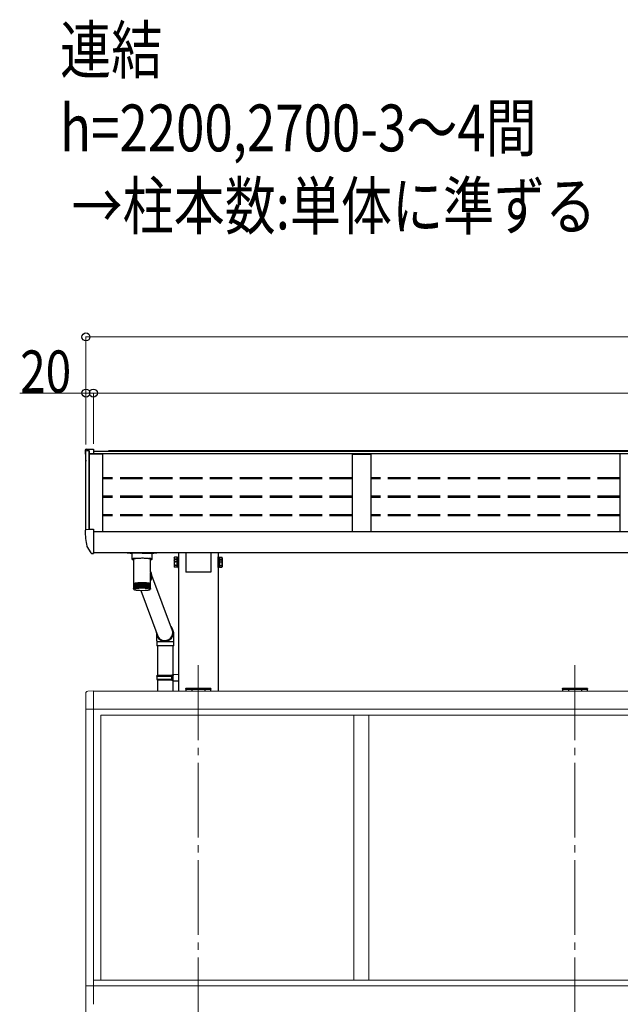
# Model space of a CAD drawing. Extents: x 0 to 22176, y 0 to 35892.
# Drawn here: x 3554 to 5159, y 6033 to 8663 of the extents above; entities that cross this region are included whole.
import ezdxf

# ---------------------------------------------------------------- set-up
doc = ezdxf.new("R2010")
doc.units = 0
doc.linetypes.add('YCENTER_1', pattern=[13, 10, -1, 1, -1])
doc.linetypes.add('YHIDDEN_1', pattern=[4, 3, -1])
doc.layers.add('USER1', color=3, linetype='CONTINUOUS')
for name, color, linetype, lineweight in [('YKK_12', 2, 'CONTINUOUS', 13), ('YKK_13', 4, 'CONTINUOUS', 30), ('YKK_A1', 4, 'CONTINUOUS', 30), ('YKK_D', 6, 'CONTINUOUS', 13)]:
    doc.layers.add(name, color=color, linetype=linetype, lineweight=lineweight)
doc.styles.add('text-b', font='extslim2.shx', dxfattribs={"width": 0.8, "bigfont": 'extfont2.shx'})

msp = doc.modelspace()

# ---------------------------------------------------------------- linework, layer by layer
at = {"layer": 'YKK_12', "linetype": 'YCENTER_1', "ltscale": 20}
for p, q in [((4030.7, 6938.6), (4030.7, 3437.5)), ((5037.4, 6938.6), (5037.4, 3424.5))]:
    msp.add_line(p, q, dxfattribs=at)
at = {"layer": 'YKK_13'}
for p, q in [((3728.7, 7512.5), (3728.7, 7512)), ((3731.6, 7515.5), (3741.7, 7516)), ((3741.7, 7516), (3750.7, 7516)), ((3750.7, 7516), (3750.7, 7503.6)), ((3728.7, 7298.7), (3728.7, 7298.3)), ((3731.6, 7301.7), (3741.7, 7302.3)), ((3741.7, 7302.3), (3750.7, 7302.3)), ((3750.7, 7302.3), (3750.7, 7239.9)), ((3750.7, 7257.1), (3750.7, 7256.5)), ((3733.2, 7256.2), (3743.3, 7238.8)), ((3745.9, 7237.3), (3749.2, 7237.3)), ((3749.2, 7237.3), (3750.7, 7237.3)), ((3750.7, 7239.3), (3750.7, 7239.9)), ((3750.7, 7239.3), (3750.7, 7237.3)), ((3997.2, 7239.6), (3997.2, 7187.6)), ((4064.2, 7239.6), (4064.2, 7187.6)), ((4064.2, 7187.6), (3997.2, 7187.6)), ((3919.7, 6909.9), (3920.7, 6911.9)), ((3919.7, 6909.9), (3963.7, 6909.9)), ((3919.7, 6909.9), (3919.7, 6901.9)), ((3919.7, 6901.9), (3963.7, 6901.9)), ((3919.7, 6901.9), (3920.7, 6899.9)), ((3920.7, 6911.9), (3963.7, 6911.9)), ((3920.7, 6899.9), (3963.7, 6899.9)), ((3959.3, 6909.9), (3958.8, 6911.9)), ((3959.3, 6901.9), (3958.8, 6899.9)), ((3959.3, 6909.9), (3959.3, 6901.9)), ((3961.7, 6914.4), (3977.7, 6914.9)), ((3961.7, 6912.4), (3961.7, 6914.4)), ((3961.7, 6912.4), (3963.7, 6912.4)), ((3961.7, 6899.4), (3963.7, 6899.4)), ((3961.7, 6897.4), (3961.7, 6899.4)), ((3961.7, 6897.4), (3977.7, 6897)), ((3963.7, 6899.4), (3963.7, 6912.4)), ((3963.7, 6911.9), (3963.7, 6911.4)), ((3977.7, 6914.9), (3977.7, 6897))]:
    msp.add_line(p, q, dxfattribs=at)
at = {"layer": 'YKK_13', "linetype": 'Continuous'}
for p, q in [((3853.7, 7238.4), (3853.7, 7222.3)), ((3880.7, 7238.4), (3854.2, 7238.4)), ((3880.7, 7238.4), (3907.2, 7238.4)), ((3907.7, 7222.3), (3907.7, 7238.4)), ((3853.9, 7222.6), (3853.7, 7222.3)), ((3853.7, 7222.3), (3853.9, 7222)), ((3854.6, 7223), (3853.9, 7222.6)), ((3853.9, 7222), (3854.6, 7221.6)), ((3855.6, 7223.3), (3854.6, 7223)), ((3854.6, 7221.6), (3855.6, 7221.3)), ((3857, 7223.6), (3855.6, 7223.3)), ((3855.6, 7221.3), (3857, 7221)), ((3858.7, 7223.8), (3857, 7223.6)), ((3857, 7221), (3857.8, 7220.9)), ((3857.8, 7222.3), (3857.9, 7222.4)), ((3857.8, 7222.3), (3857.8, 7157.4)), ((3857.9, 7222.4), (3858.2, 7222.8)), ((3858.2, 7222.8), (3858.8, 7223.2)), ((3860.8, 7224), (3858.7, 7223.8)), ((3858.8, 7223.2), (3859.8, 7223.5)), ((3859.8, 7223.5), (3861.2, 7223.8)), ((3863, 7224.2), (3860.8, 7224)), ((3861.2, 7223.8), (3862.8, 7224.2)), ((3862.8, 7224.2), (3864.8, 7224.4)), ((3863, 7224.2), (3863, 7224.2)), ((3864.8, 7224.4), (3866.9, 7224.7)), ((3866.9, 7224.7), (3869.3, 7224.9)), ((3869.3, 7224.9), (3871.9, 7225)), ((3871.9, 7225), (3874.6, 7225.2)), ((3874.6, 7225.2), (3877.4, 7225.2)), ((3877.4, 7225.2), (3880.3, 7225.3)), ((3880.3, 7225.3), (3883.2, 7225.3)), ((3883.2, 7225.3), (3886, 7225.2)), ((3886, 7225.2), (3888.8, 7225.1)), ((3888.8, 7225.1), (3891.4, 7224.9)), ((3891.4, 7224.9), (3893.9, 7224.7)), ((3893.9, 7224.7), (3896.1, 7224.5)), ((3896.1, 7224.5), (3898.1, 7224.2)), ((3898.1, 7224.2), (3899.8, 7223.9)), ((3900.7, 7224), (3898.4, 7224.2)), ((3898.4, 7224.2), (3898.4, 7224.2)), ((3899.8, 7223.9), (3901.3, 7223.6)), ((3902.7, 7223.8), (3900.7, 7224)), ((3901.3, 7223.6), (3902.4, 7223.3)), ((3902.4, 7223.3), (3903.1, 7222.9)), ((3904.5, 7223.6), (3902.7, 7223.8)), ((3903.1, 7222.9), (3903.6, 7222.5)), ((3903.6, 7222.5), (3903.6, 7222.3)), ((3903.6, 7188), (3903.6, 7222.3)), ((3903.6, 7220.9), (3904.5, 7221)), ((3905.9, 7223.3), (3904.5, 7223.6)), ((3904.5, 7221), (3905.9, 7221.3)), ((3906.9, 7223), (3905.9, 7223.3)), ((3905.9, 7221.3), (3906.9, 7221.6)), ((3907.5, 7222.6), (3906.9, 7223)), ((3906.9, 7221.6), (3907.5, 7222)), ((3907.7, 7222.3), (3907.5, 7222.6)), ((3907.5, 7222), (3907.7, 7222.3)), ((3905.8, 7184.6), (3903.6, 7190.4)), ((3903.6, 7157.4), (3903.6, 7184.3)), ((3962.1, 7031), (3907.1, 7178.3)), ((3857.8, 7157.4), (3857.8, 7155.9)), ((3857.8, 7155.9), (3857.8, 7143.5)), ((3857.8, 7155.9), (3857.8, 7155.8)), ((3857.8, 7155.8), (3857.8, 7155.8)), ((3857.9, 7156.1), (3857.9, 7143.7)), ((3857.9, 7156.1), (3857.9, 7156.1)), ((3858.2, 7156.4), (3858.2, 7143.8)), ((3858.2, 7156.4), (3858.2, 7156.4)), ((3858.6, 7156.6), (3858.6, 7156.7)), ((3858.6, 7156.6), (3858.6, 7144.3)), ((3858.6, 7156.6), (3858.6, 7156.6)), ((3859.2, 7156.9), (3859.2, 7144.1)), ((3859.2, 7156.9), (3859.2, 7156.9)), ((3859.2, 7156.9), (3859.3, 7156.9)), ((3859.9, 7156.9), (3860, 7157)), ((3859.9, 7156.9), (3859.9, 7143.2)), ((3860, 7157.1), (3860, 7144.3)), ((3860, 7157.1), (3860, 7157.1)), ((3860, 7157.1), (3860, 7157.1)), ((3860, 7157.1), (3860, 7157.1)), ((3860, 7157), (3860, 7157)), ((3860.7, 7157.2), (3860.7, 7143.5)), ((3860.9, 7157.3), (3860.9, 7144.4)), ((3861.7, 7157.4), (3861.7, 7143.7)), ((3862, 7157.6), (3862, 7144.6)), ((3862, 7157.6), (3862, 7157.6)), ((3862, 7157.6), (3862, 7157.6)), ((3862, 7157.6), (3862, 7157.6)), ((3862, 7157.6), (3862.1, 7157.6)), ((3862.8, 7157.6), (3862.8, 7143.9)), ((3863.2, 7157.8), (3863.2, 7144.7)), ((3863.2, 7157.8), (3863.2, 7157.8)), ((3863.2, 7157.8), (3863.2, 7157.8)), ((3863.2, 7157.8), (3863.2, 7157.8)), ((3863.2, 7157.8), (3863.3, 7157.8)), ((3864, 7157.8), (3864, 7144.1)), ((3864.5, 7157.9), (3864.5, 7158)), ((3864.5, 7158), (3864.5, 7158)), ((3864.5, 7158), (3864.6, 7158)), ((3864.5, 7157.9), (3864.5, 7144.8)), ((3864.5, 7157.9), (3864.5, 7157.9)), ((3864.6, 7158), (3864.6, 7158)), ((3865.3, 7158), (3865.3, 7144.3)), ((3865.9, 7158.1), (3865.9, 7144.9)), ((3866.8, 7158.2), (3866.8, 7144.5)), ((3867.5, 7158.3), (3867.5, 7145)), ((3868.4, 7158.3), (3868.4, 7144.6)), ((3869.2, 7158.4), (3869.2, 7145.1)), ((3870.1, 7158.4), (3870.1, 7144.7)), ((3870.9, 7158.5), (3870.9, 7145.1)), ((3871.8, 7158.5), (3871.8, 7144.8)), ((3872.7, 7158.6), (3872.7, 7145.1)), ((3873.7, 7158.6), (3873.7, 7144.9)), ((3874.6, 7158.7), (3874.6, 7145.2)), ((3875.6, 7158.7), (3875.6, 7145)), ((3876.5, 7158.7), (3876.5, 7145.2)), ((3877.5, 7158.8), (3877.5, 7145.1)), ((3878.4, 7158.8), (3878.4, 7145.1)), ((3879.4, 7158.8), (3879.4, 7145.1)), ((3880.4, 7158.8), (3880.4, 7145.1)), ((3881.4, 7158.8), (3881.4, 7145.1)), ((3882.3, 7158.8), (3882.3, 7145.1)), ((3883.3, 7145.1), (3883.3, 7158.8)), ((3884.3, 7158.8), (3884.3, 7145)), ((3885.3, 7145), (3885.3, 7158.7)), ((3886.2, 7158.7), (3886.2, 7145)), ((3887.2, 7145.2), (3887.2, 7158.7)), ((3888.1, 7158.6), (3888.1, 7144.9)), ((3888.7, 7158.7), (3888.8, 7158.7)), ((3888.8, 7158.7), (3888.9, 7158.7)), ((3888.9, 7158.7), (3888.9, 7158.6)), ((3888.9, 7158.6), (3889, 7158.6)), ((3889, 7145.1), (3889, 7158.6)), ((3889, 7158.6), (3889, 7158.6)), ((3889, 7158.6), (3889, 7158.6)), ((3889, 7158.6), (3889, 7158.6)), ((3889.9, 7158.5), (3889.9, 7144.8)), ((3890.8, 7145.1), (3890.8, 7158.5)), ((3891.6, 7158.4), (3891.6, 7144.7)), ((3892.6, 7145.1), (3892.6, 7158.4)), ((3893.3, 7158.3), (3893.3, 7144.6)), ((3894.2, 7145), (3894.2, 7158.2)), ((3894.9, 7158.1), (3894.9, 7144.4)), ((3895.6, 7158.1), (3895.6, 7158.1)), ((3895.6, 7158.1), (3895.7, 7158.1)), ((3895.7, 7144.9), (3895.7, 7158.1)), ((3895.7, 7158.1), (3895.7, 7158.1)), ((3895.7, 7158.1), (3895.7, 7158.1)), ((3895.7, 7158.1), (3895.7, 7158.1)), ((3896.3, 7158), (3896.3, 7144.3)), ((3897.2, 7144.8), (3897.2, 7157.9)), ((3897.7, 7157.8), (3897.7, 7144.1)), ((3898.4, 7157.8), (3898.4, 7157.8)), ((3898.4, 7157.8), (3898.5, 7157.7)), ((3898.5, 7144.7), (3898.5, 7157.7)), ((3898.5, 7157.7), (3898.5, 7157.7)), ((3898.5, 7157.7), (3898.5, 7157.7)), ((3898.9, 7157.6), (3898.9, 7143.9)), ((3899.6, 7157.6), (3899.6, 7157.6)), ((3899.6, 7157.6), (3899.6, 7157.5)), ((3899.6, 7157.5), (3899.7, 7157.5)), ((3899.7, 7144.6), (3899.7, 7157.5)), ((3899.7, 7157.5), (3899.7, 7157.5)), ((3899.9, 7157.4), (3899.9, 7143.7)), ((3900.7, 7144.4), (3900.7, 7157.3)), ((3900.9, 7157.1), (3900.9, 7143.4)), ((3901.5, 7157.1), (3901.6, 7157.1)), ((3901.6, 7144.3), (3901.6, 7157.1)), ((3901.6, 7157.1), (3901.6, 7157.1)), ((3901.6, 7157.1), (3901.6, 7157.1)), ((3901.6, 7156.9), (3901.6, 7156.9)), ((3901.6, 7156.9), (3901.7, 7156.9)), ((3901.7, 7156.9), (3901.7, 7143.2)), ((3902.3, 7156.9), (3902.3, 7156.9)), ((3902.3, 7156.9), (3902.3, 7156.8)), ((3902.3, 7144.1), (3902.3, 7156.8)), ((3902.9, 7144), (3902.9, 7156.6)), ((3902.9, 7156.6), (3902.9, 7156.6)), ((3902.9, 7156.6), (3902.9, 7156.6)), ((3903.3, 7144), (3903.3, 7156.4)), ((3903.3, 7156.4), (3903.3, 7156.4)), ((3903.6, 7155.9), (3903.6, 7157.4)), ((3903.6, 7143.7), (3903.6, 7156.1)), ((3903.6, 7156.1), (3903.6, 7156.1)), ((3903.6, 7143.4), (3903.6, 7155.8)), ((3858.3, 7142.4), (3858.3, 7142.2)), ((3858.5, 7142.8), (3858.5, 7142.5)), ((3858.6, 7144.3), (3858.6, 7144)), ((3858.8, 7143.2), (3858.8, 7142.7)), ((3859.3, 7143.9), (3859.3, 7143)), ((3877, 7138.8), (3922.7, 7016.4)), ((3902.3, 7143.7), (3902.3, 7143)), ((3902.7, 7143.2), (3902.7, 7142.7)), ((3903, 7142.7), (3903, 7142.5)), ((3903.1, 7142.4), (3903.1, 7142.2)), ((3903.2, 7142.2), (3903.3, 7142.3)), ((3921, 7020.2), (3921.1, 7020.7)), ((3919.7, 7000.9), (3919.7, 6990.9)), ((3942.1, 7000.9), (3919.7, 7000.9)), ((3965.7, 7000.9), (3942.1, 7000.9)), ((3965.7, 6990.9), (3965.7, 7000.9)), ((3942.1, 6990.9), (3919.7, 6990.9)), ((3921.7, 6990.9), (3921.7, 6911.9)), ((3965.7, 6990.9), (3942.1, 6990.9)), ((3963.7, 6914.5), (3963.7, 6990.9)), ((3921.7, 6899.9), (3921.7, 6869.9)), ((3963.7, 6869.9), (3963.7, 6897.4)), ((3997.2, 6874.9), (3997.3, 6876.5)), ((3998.7, 6874.9), (3997.2, 6874.9)), ((3998.3, 6877.4), (3998.8, 6877.4)), ((3998.7, 6874.9), (4062.7, 6874.9)), ((3998.8, 6877.4), (4062.6, 6877.4)), ((4062.6, 6877.4), (4063.1, 6877.4)), ((4064.2, 6874.9), (4062.7, 6874.9)), ((4064.1, 6876.5), (4064.2, 6874.9)), ((5003.9, 6874.9), (5004, 6876.5)), ((5005.4, 6874.9), (5003.9, 6874.9)), ((5005, 6877.4), (5005.5, 6877.4)), ((5005.4, 6874.9), (5069.4, 6874.9)), ((5005.5, 6877.4), (5069.3, 6877.4)), ((5069.3, 6877.4), (5069.8, 6877.4)), ((5070.9, 6874.9), (5069.4, 6874.9)), ((5070.8, 6876.5), (5070.9, 6874.9))]:
    msp.add_line(p, q, dxfattribs=at)
at = {"layer": 'YKK_13', "linetype": 'Continuous', "ltscale": 2}
for p, q in [((3966.6, 7225.7), (3967.4, 7227.1)), ((3966.6, 7225.7), (3966.6, 7218.9)), ((3966.6, 7218.9), (3967.4, 7220.3)), ((3966.6, 7218.9), (3966.6, 7201.9)), ((3973.6, 7227.1), (3967.4, 7227.1)), ((3973.6, 7222.1), (3967.4, 7222.1)), ((3973.6, 7220.3), (3967.4, 7220.3)), ((3973.6, 7215.3), (3967.4, 7215.3)), ((3973.6, 7205.5), (3967.4, 7205.5)), ((3973.6, 7227.1), (3973.6, 7220.3)), ((3976.1, 7226), (3973.6, 7226)), ((3973.6, 7220.3), (3973.6, 7200.6)), ((3976.1, 7219.2), (3973.6, 7219.2)), ((3976.1, 7211.2), (3973.6, 7211.2)), ((3976.1, 7209.7), (3973.6, 7209.7)), ((3977.7, 7228.2), (3976.1, 7228.2)), ((3976.1, 7228.2), (3976.1, 7221.4)), ((3976.1, 7226), (3976.1, 7221.4)), ((3977.7, 7221.4), (3976.1, 7221.4)), ((3976.1, 7221.4), (3976.1, 7199.4)), ((3976.1, 7219.2), (3976.1, 7201.7)), ((3977.7, 7221.4), (3977.7, 7228.2)), ((3977.7, 7199.4), (3977.7, 7221.4)), ((4083.7, 7221.4), (4083.7, 7228.2)), ((4083.7, 7228.2), (4085.3, 7228.2)), ((4083.7, 7199.4), (4083.7, 7221.4)), ((4083.7, 7221.4), (4085.3, 7221.4)), ((4085.3, 7228.2), (4085.3, 7221.4)), ((4085.3, 7226), (4087.8, 7226)), ((4085.3, 7226), (4085.3, 7221.4)), ((4085.3, 7221.4), (4085.3, 7199.4)), ((4085.3, 7219.2), (4087.8, 7219.2)), ((4085.3, 7219.2), (4085.3, 7201.7)), ((4085.3, 7211.2), (4087.8, 7211.2)), ((4085.3, 7209.7), (4087.8, 7209.7)), ((4087.8, 7227.1), (4094.1, 7227.1)), ((4087.8, 7227.1), (4087.8, 7220.3)), ((4087.8, 7222.1), (4094.1, 7222.1)), ((4087.8, 7220.3), (4094.1, 7220.3)), ((4087.8, 7220.3), (4087.8, 7200.6)), ((4087.8, 7215.3), (4094.1, 7215.3)), ((4087.8, 7205.5), (4094.1, 7205.5)), ((4094.8, 7225.7), (4094.1, 7227.1)), ((4094.8, 7218.9), (4094.1, 7220.3)), ((4094.8, 7225.7), (4094.8, 7218.9)), ((4094.8, 7218.9), (4094.8, 7201.9)), ((3966.6, 7201.9), (3967.4, 7200.6)), ((3973.6, 7200.6), (3967.4, 7200.6)), ((3973.6, 7201.7), (3976.1, 7201.7)), ((3976.1, 7199.4), (3977.7, 7199.4)), ((4085.3, 7199.4), (4083.7, 7199.4)), ((4087.8, 7201.7), (4085.3, 7201.7)), ((4087.8, 7200.6), (4094.1, 7200.6)), ((4094.8, 7201.9), (4094.1, 7200.6))]:
    msp.add_line(p, q, dxfattribs=at)
at = {"layer": 'YKK_13', "linetype": 'Continuous', "lineweight": 13, "ltscale": 0.5}
for p, q in [((3730.2, 6864.1), (3730.2, 6821.2)), ((3750.7, 6870.4), (3735.4, 6869.6)), ((3750.7, 6821.2), (3730.2, 6821.2)), ((3750.7, 6082.4), (3730, 6082.4)), ((3730, 6082.4), (3730, 5984.4))]:
    msp.add_line(p, q, dxfattribs=at)
at = {"layer": 'YKK_13'}
for centre, radius, start, end in [((3731.7, 7512.5), 3, 93, 180), ((3930.7, 7512), 202, 180, 188.069), ((3731.7, 7298.7), 3, 93, 180), ((3930.7, 7298.3), 202, 180, 191.9021), ((3734.5, 7256.9), 1.5, 191.9021, 210), ((3745.9, 7240.3), 3, 210, 270)]:
    msp.add_arc(centre, radius, start, end, dxfattribs=at)
at = {"layer": 'YKK_13', "linetype": 'Continuous', "ltscale": 2}
for centre, radius, start, end in [((3971, 7224.6), 4.34, 145.6158, 214.3842), ((3971, 7217.8), 4.34, 145.6158, 214.3842), ((3982.9, 7210.4), 16.2, 162.412, 197.588), ((3971, 7203.1), 4.34, 145.6158, 214.3842), ((3982.9, 7217.2), 16.2, 162.412, 173.3121), ((4090.5, 7224.6), 4.34, 325.6158, 34.3842), ((4078.6, 7217.2), 16.2, 6.6879, 17.588), ((4090.5, 7217.8), 4.34, 325.6158, 34.3842), ((4078.6, 7210.4), 16.2, 342.412, 17.588), ((4090.5, 7203.1), 4.34, 325.6158, 34.3842)]:
    msp.add_arc(centre, radius, start, end, dxfattribs=at)
at = {"layer": 'YKK_13', "linetype": 'Continuous'}
for centre, radius, start, end in [((3885.1, 7176.9), 22.1, 327.0582, 20.2649), ((3858.3, 7155.8), 0.488, 142.4385, 175.6719), ((3857.9, 7155.8), 0.164, 92.813, 130.0899), ((3858.9, 7155.4), 1.17, 124.1585, 142.6313), ((3858.2, 7155.5), 0.691, 89.7606, 112.2988), ((3859.9, 7154), 2.95, 114.7765, 124.7398), ((3858.6, 7155), 1.44, 88.4848, 105.6656), ((3861.3, 7150.9), 6.34, 109.0639, 115.0399), ((3859.1, 7154.7), 1.98, 86.1184, 103.0604), ((3863.1, 7145.8), 11.8, 105.2257, 109.1793), ((3859.7, 7154.6), 2.35, 85.4382, 101.3138), ((3865.2, 7138.3), 19.5, 102.4606, 105.2812), ((3860.5, 7154.5), 2.63, 85.2921, 99.9481), ((3865.2, 7139.7), 18, 103.9424, 104.5794), ((3861, 7157.3), 0.078, 86.4877, 144.8946), ((3867.4, 7128.4), 29.7, 100.358, 102.49), ((3861.4, 7154.5), 2.87, 85.0064, 98.8104), ((3867.5, 7129.9), 28.1, 101.3232, 101.9541), ((3869.7, 7116), 42.2, 98.6883, 100.3748), ((3862.5, 7154.6), 3.04, 84.604, 97.8503), ((3869.7, 7117.8), 40.4, 99.3656, 99.9483), ((3871.9, 7101.6), 56.8, 97.3146, 98.6987), ((3863.7, 7154.7), 3.15, 84.0955, 97.0344), ((3872, 7103.3), 55.1, 97.8194, 98.3461), ((3873.9, 7085.6), 73, 96.1501, 97.3213), ((3865, 7154.8), 3.17, 83.482, 96.3405), ((3874.1, 7087.1), 71.4, 96.4498, 97.0216), ((3866.1, 7157.9), 0.268, 85.0111, 126.0217), ((3875.8, 7068.6), 90.1, 95.1371, 96.1546), ((3866.4, 7155.1), 3.13, 82.7566, 95.7559), ((3875.9, 7070.4), 88.2, 95.3975, 95.8943), ((3867.7, 7158), 0.363, 86.1285, 121.8173), ((3877.3, 7051.2), 107.5, 94.2358, 95.1403), ((3868, 7155.3), 3, 81.904, 95.2758), ((3877.4, 7053.5), 105.2, 94.4673, 94.9089), ((3869.4, 7158.1), 0.383, 82.8864, 122.4139), ((3878.6, 7034.4), 124.4, 93.4175, 94.2382), ((3869.6, 7155.7), 2.81, 80.8996, 94.9037), ((3878.6, 7037), 121.7, 93.6275, 94.0282), ((3871.1, 7158.1), 0.496, 84.0376, 118.9645), ((3879.5, 7018.9), 139.9, 92.6606, 93.4193), ((3871.4, 7156), 2.56, 79.7057, 94.653), ((3879.6, 7021.8), 136.9, 92.8547, 93.2252), ((3873, 7158.1), 0.625, 84.8217, 116.1595), ((3880.2, 7005.5), 153.4, 91.9483, 92.662), ((3873.2, 7156.4), 2.27, 78.2663, 94.5512), ((3880.2, 7008.7), 150.1, 92.1309, 92.4794), ((3874.9, 7158), 0.769, 85.3319, 113.853), ((3880.5, 6994.8), 164, 91.2671, 91.9495), ((3875.1, 7156.8), 1.94, 76.4963, 94.6475), ((3880.5, 6998.3), 160.5, 91.4417, 91.7749), ((3876.8, 7158.1), 0.706, 81.4389, 116.134), ((3880.7, 6987.5), 171.4, 90.6053, 91.2681), ((3877, 7157.2), 1.61, 74.2636, 95.0278), ((3880.7, 6991.1), 167.7, 90.7749, 91.0986), ((3878.8, 7158), 0.858, 82.3554, 113.7579), ((3880.7, 6983.9), 175, 89.9526, 90.6063), ((3879, 7157.6), 1.28, 71.3528, 95.8447), ((3880.7, 6987.5), 171.2, 90.1198, 90.439), ((3880.7, 7157.8), 1.01, 82.9012, 111.9512), ((3881, 7157.9), 0.969, 67.3924, 97.3814), ((3880.7, 6984.1), 174.7, 89.2992, 89.9536), ((3880.7, 6987.8), 171, 89.4666, 89.7862), ((3882.7, 7157.5), 1.33, 84.3087, 108.1744), ((3880.8, 6988.3), 170.5, 88.6352, 89.3002), ((3883, 7158), 0.835, 65.9285, 97.7564), ((3880.8, 6991.9), 166.9, 88.8053, 89.13), ((3884.7, 7157.2), 1.66, 85.0493, 105.3793), ((3881, 6996.2), 162.7, 87.95, 88.6363), ((3885, 7158.1), 0.686, 63.482, 98.723), ((3881, 6999.6), 159.2, 88.1256, 88.4607), ((3886.6, 7156.8), 1.99, 85.3813, 103.224), ((3886.9, 7158.2), 0.55, 60.464, 100.1044), ((3881.4, 7007.2), 151.6, 87.232, 87.9513), ((3881.4, 7010.4), 148.4, 87.416, 87.7673), ((3888.5, 7156.4), 2.31, 85.4449, 101.5084), ((3882, 7021), 137.8, 86.467, 87.2335), ((3882, 7023.9), 134.9, 86.6631, 87.0374), ((3890.3, 7156), 2.6, 85.3193, 100.1087), ((3883, 7036.8), 122, 85.6375, 86.4689), ((3890.6, 7158.1), 0.478, 60.5823, 96.103), ((3883, 7039.3), 119.4, 85.8502, 86.2562), ((3892.1, 7155.6), 2.84, 85.0498, 98.9451), ((3884.3, 7053.7), 105, 84.7213, 85.64), ((3892.4, 7158.1), 0.368, 57.0255, 97.3164), ((3884.2, 7055.9), 102.8, 84.9563, 85.405), ((3893.7, 7155.3), 3.02, 84.6615, 97.9645), ((3885.9, 7071.1), 87.6, 83.6878, 84.7247), ((3894, 7158), 0.304, 54.8515, 96.7878), ((3885.8, 7072.9), 85.7, 83.9531, 84.4594), ((3895.2, 7155), 3.14, 84.1664, 97.1315), ((3887.8, 7088), 70.6, 82.4949, 83.6926), ((3887.7, 7089.4), 69.1, 82.8014, 83.3862), ((3896.7, 7154.8), 3.18, 83.5665, 96.4229), ((3889.9, 7103.8), 54.6, 81.0809, 82.502), ((3897, 7157.8), 0.203, 50.4507, 94.2741), ((3889.8, 7105.8), 52.6, 81.4412, 81.9784), ((3898, 7154.7), 3.14, 82.856, 95.8248), ((3892.1, 7118), 40.3, 79.3518, 81.0919), ((3892, 7119.7), 38.5, 79.7916, 80.3819), ((3899.2, 7154.6), 3.02, 82.0209, 95.3313), ((3894.4, 7129.9), 28.1, 77.157, 79.37), ((3894.3, 7131.5), 26.4, 77.7119, 78.3491), ((3900.2, 7154.5), 2.84, 81.0377, 94.9449), ((3896.6, 7139.5), 18.3, 74.2394, 77.189), ((3900.6, 7157.3), 0.0728, 33.663, 93.8203), ((3896.5, 7140.9), 16.8, 74.9724, 75.6005), ((3901.1, 7154.6), 2.59, 79.8707, 94.6775), ((3898.6, 7146.7), 10.9, 70.1262, 74.3007), ((3901.8, 7154.6), 2.31, 78.4667, 94.5545), ((3900.4, 7151.5), 5.74, 63.8651, 70.2555), ((3902.4, 7154.8), 1.91, 76.6222, 93.5713), ((3901.7, 7154.3), 2.61, 53.339, 64.163), ((3903, 7155.3), 1.11, 71.9371, 93.0302), ((3902.7, 7155.5), 1.02, 33.675, 53.9676), ((3903.3, 7155.7), 0.501, 63.8771, 92.3888), ((3903.2, 7155.9), 0.449, 358.4234, 33.5258), ((3903.6, 7155.8), 0.0939, 39.3542, 90.2111), ((3858.8, 7142.1), 0.469, 150.8908, 167.2195), ((3858.8, 7142.2), 0.431, 187.3371, 204.6121), ((3859.2, 7142.5), 0.993, 218.8728, 228.7698), ((3859.3, 7141.7), 1.14, 128.8925, 137.8973), ((3860.3, 7140.3), 2.89, 117.3314, 122.1848), ((3861.7, 7137.3), 6.21, 110.5954, 113.5084), ((3863.5, 7132.3), 11.5, 106.2384, 108.1666), ((3865.5, 7125), 19.1, 103.1828, 104.559), ((3867.7, 7115.2), 29.1, 100.9037, 101.9442), ((3869.9, 7103.2), 41.4, 99.12, 99.9432), ((3880.9, 7025.9), 118.4, 81.9869, 98.6854), ((3872.1, 7089.1), 55.6, 97.6688, 98.3445), ((3874.1, 7073.4), 71.4, 96.4498, 97.0216), ((3880.7, 7270.3), 131.6, 263.7594, 276.613), ((3875.9, 7056.7), 88.2, 95.3975, 95.8943), ((3877.4, 7039.8), 105.2, 94.4673, 94.9089), ((3878.6, 7023.3), 121.7, 93.6275, 94.0282), ((3879.6, 7008.1), 136.9, 92.8547, 93.2252), ((3880.2, 6995), 150.1, 92.1309, 92.4794), ((3880.5, 6984.6), 160.5, 91.4417, 91.7749), ((3880.7, 6977.4), 167.7, 90.7749, 91.0986), ((3880.7, 6973.8), 171.2, 90.1198, 90.439), ((3880.7, 6974.1), 171, 89.4666, 89.7862), ((3880.8, 6978.2), 166.9, 88.8053, 89.13), ((3881, 6985.9), 159.2, 88.1256, 88.4607), ((3881.4, 6996.7), 148.4, 87.416, 87.7673), ((3882, 7010.2), 134.9, 86.6631, 87.0374), ((3883, 7025.6), 119.4, 85.8502, 86.2562), ((3884.2, 7042.2), 102.8, 84.9563, 85.405), ((3885.8, 7059.2), 85.7, 83.9531, 84.4594), ((3887.7, 7075.7), 69.1, 82.8014, 83.3862), ((3889.7, 7091.2), 53.4, 81.4446, 82.1383), ((3891.9, 7105), 39.5, 79.7972, 80.6465), ((3894.1, 7116.8), 27.5, 77.7235, 78.8034), ((3896.2, 7126.2), 17.9, 74.9946, 76.4337), ((3898.2, 7133.1), 10.6, 71.1955, 73.2313), ((3899.9, 7137.8), 5.62, 65.5029, 68.6176), ((3901.3, 7140.6), 2.55, 56.1149, 61.3872), ((3902.1, 7142.6), 1.14, 308.8925, 317.8973), ((3902.2, 7141.8), 0.993, 38.8728, 48.7698), ((3902.7, 7142.2), 0.431, 7.3371, 24.6121), ((3902.7, 7142.2), 0.469, 330.8908, 347.2195), ((3941.4, 7025.9), 22.8, 176.3703, 270.1969), ((3941.4, 7025.9), 21.3, 189.4447, 270.1434), ((3941.6, 7025.9), 22.9, 269.6816, 44.3753), ((3941.6, 7026), 21.3, 269.7075, 31.3543), ((3998.3, 6876.4), 1, 90, 176.5), ((4063.1, 6876.4), 1, 3.5, 90), ((5005, 6876.4), 1, 90, 176.5), ((5069.8, 6876.4), 1, 3.5, 90)]:
    msp.add_arc(centre, radius, start, end, dxfattribs=at)
at = {"layer": 'YKK_13', "linetype": 'Continuous', "lineweight": 13, "ltscale": 0.5}
msp.add_arc((3735.7, 6864.1), 5.5, 93, 180, dxfattribs=at)
at = {"layer": 'YKK_13', "linetype": 'Continuous'}
for centre, major_axis, ratio, start_param, end_param in [((3854.2, 7240.1), (16, 0), 0.107499, 3.448562, 4.712389), ((3907.2, 7240.1), (-16, 0), 0.107499, 1.570796, 2.834623), ((3880.7, 7186.3), (22.7, 4.1), 0.764845, -0.218133, -0.137152), ((3880.7, 7186.3), (-5, 27.5), 0.814098, 4.494256, 4.575237), ((3942.4, 7023.7), (-16.3, 13.3), 0.99721, 4.068598, 4.181178), ((3942.4, 7023.7), (-16.3, 13.3), 0.99721, 1.039585, 1.157311)]:
    msp.add_ellipse(centre, major_axis=major_axis, ratio=ratio, start_param=start_param, end_param=end_param, dxfattribs=at)
for points, knots in [([(3858.3, 7142.1), (3858.3, 7142.2), (3858, 7142.5), (3857.9, 7142.9), (3857.8, 7143.3), (3857.8, 7143.5), (3857.8, 7143.5)], [0, 0, 0, 0, 0.251358, 0.638991, 0.994192, 1, 1, 1, 1]), ([(3857.8, 7143.5), (3857.8, 7143.5), (3857.8, 7143.3), (3857.9, 7142.9), (3858.1, 7142.5), (3858.3, 7142.3), (3858.3, 7142.2)], [0, 0, 0, 0, 0.005812, 0.52705, 0.841294, 1, 1, 1, 1]), ([(3858, 7143.5), (3857.9, 7143.5), (3857.9, 7143.6), (3857.9, 7143.7), (3857.9, 7143.7)], [0, 0, 0, 0, 0.971554, 1, 1, 1, 1]), ([(3857.9, 7143.7), (3857.9, 7143.7), (3857.9, 7143.5), (3858, 7143.2), (3858.3, 7142.7), (3858.4, 7142.6), (3858.5, 7142.5)], [0, 0, 0, 0, 0.0058123, 0.5270501, 0.8412933, 1, 1, 1, 1]), ([(3858.1, 7142.4), (3858.1, 7142.4), (3858.1, 7142.3), (3858.1, 7142.3), (3858.2, 7142.3)], [0, 0, 0, 0, 0.344845, 1, 1, 1, 1]), ([(3858.1, 7142.4), (3858.1, 7142.3), (3858.2, 7142.2), (3858.3, 7142), (3858.4, 7142)], [0, 0, 0, 0, 0.564923, 1, 1, 1, 1]), ([(3858.6, 7142.6), (3858.5, 7142.7), (3858.3, 7143), (3858.2, 7143.5), (3858.2, 7143.8), (3858.2, 7144), (3858.2, 7144)], [0, 0, 0, 0, 0.2513494, 0.6389786, 0.9941917, 1, 1, 1, 1]), ([(3858.2, 7144), (3858.2, 7144), (3858.2, 7143.8), (3858.3, 7143.4), (3858.6, 7143), (3858.7, 7142.8), (3858.8, 7142.7)], [0, 0, 0, 0, 0.0058123, 0.52705, 0.8412922, 1, 1, 1, 1]), ([(3859, 7142.9), (3858.9, 7143), (3858.7, 7143.2), (3858.6, 7143.7), (3858.6, 7144.1), (3858.6, 7144.3), (3858.6, 7144.3)], [0, 0, 0, 0, 0.2513416, 0.6389669, 0.9941917, 1, 1, 1, 1]), ([(3858.6, 7144.3), (3858.6, 7144.3), (3858.7, 7144), (3858.8, 7143.7), (3859.1, 7143.2), (3859.2, 7143.1), (3859.3, 7143)], [0, 0, 0, 0, 0.005812, 0.52705, 0.841291, 1, 1, 1, 1]), ([(3858.9, 7141.5), (3858.9, 7141.4), (3859.1, 7141.2), (3859.7, 7140.9), (3860.6, 7140.6), (3861.8, 7140.2), (3863.3, 7139.9), (3864.7, 7139.7), (3865.8, 7139.6), (3866.1, 7139.5)], [0, 0, 0, 0, 0.026754, 0.15042, 0.327033, 0.522676, 0.708666, 0.904614, 1, 1, 1, 1]), ([(3859.6, 7143.1), (3859.5, 7143.2), (3859.3, 7143.5), (3859.2, 7144), (3859.2, 7144.3), (3859.3, 7144.5), (3859.3, 7144.5)], [0, 0, 0, 0, 0.251331, 0.638951, 0.994192, 1, 1, 1, 1]), ([(3859.3, 7144.5), (3859.3, 7144.5), (3859.3, 7144.3), (3859.4, 7143.9), (3859.7, 7143.5), (3859.9, 7143.3), (3859.9, 7143.2)], [0, 0, 0, 0, 0.005812, 0.52705, 0.841289, 1, 1, 1, 1]), ([(3860.3, 7143.4), (3860.2, 7143.5), (3860, 7143.7), (3860, 7144.2), (3860, 7144.6), (3860, 7144.7), (3860, 7144.8)], [0, 0, 0, 0, 0.251317, 0.6389299, 0.9941917, 1, 1, 1, 1]), ([(3860, 7144.8), (3860, 7144.7), (3860.1, 7144.5), (3860.2, 7144.2), (3860.5, 7143.7), (3860.7, 7143.5), (3860.7, 7143.5)], [0, 0, 0, 0, 0.005812, 0.52705, 0.841286, 1, 1, 1, 1]), ([(3861.2, 7143.6), (3861.1, 7143.7), (3860.9, 7144), (3860.9, 7144.4), (3860.9, 7144.8), (3861, 7145), (3861, 7145)], [0, 0, 0, 0, 0.251299, 0.638903, 0.994192, 1, 1, 1, 1]), ([(3861, 7145), (3861, 7145), (3861, 7144.8), (3861.2, 7144.4), (3861.5, 7144), (3861.6, 7143.8), (3861.7, 7143.7)], [0, 0, 0, 0, 0.005812, 0.52705, 0.841282, 1, 1, 1, 1]), ([(3862.2, 7143.8), (3862.1, 7143.9), (3862, 7144.2), (3861.9, 7144.7), (3862, 7145), (3862.1, 7145.2), (3862.1, 7145.2)], [0, 0, 0, 0, 0.251276, 0.638868, 0.994192, 1, 1, 1, 1]), ([(3862.1, 7145.2), (3862.1, 7145.2), (3862.1, 7145), (3862.3, 7144.6), (3862.6, 7144.2), (3862.7, 7144), (3862.8, 7143.9)], [0, 0, 0, 0, 0.005812, 0.52705, 0.841278, 1, 1, 1, 1]), ([(3863.3, 7144), (3863.3, 7144.1), (3863.2, 7144.4), (3863.1, 7144.9), (3863.2, 7145.2), (3863.3, 7145.4), (3863.3, 7145.4)], [0, 0, 0, 0, 0.251237, 0.63881, 0.994192, 1, 1, 1, 1]), ([(3863.3, 7145.4), (3863.3, 7145.4), (3863.4, 7145.2), (3863.5, 7144.8), (3863.8, 7144.4), (3863.9, 7144.2), (3864, 7144.1)], [0, 0, 0, 0, 0.005812, 0.52705, 0.841273, 1, 1, 1, 1]), ([(3864.6, 7144.2), (3864.6, 7144.3), (3864.5, 7144.6), (3864.5, 7145.1), (3864.6, 7145.4), (3864.6, 7145.6), (3864.6, 7145.6)], [0, 0, 0, 0, 0.251269, 0.638858, 0.994192, 1, 1, 1, 1]), ([(3864.6, 7145.6), (3864.6, 7145.6), (3864.7, 7145.4), (3864.9, 7145), (3865.2, 7144.6), (3865.3, 7144.4), (3865.3, 7144.3)], [0, 0, 0, 0, 0.005812, 0.52705, 0.841279, 1, 1, 1, 1]), ([(3866.1, 7144.4), (3866, 7144.5), (3865.9, 7144.8), (3866, 7145.2), (3866.1, 7145.6), (3866.1, 7145.8), (3866.1, 7145.8)], [0, 0, 0, 0, 0.251293, 0.638895, 0.994192, 1, 1, 1, 1]), ([(3866.1, 7145.8), (3866.1, 7145.8), (3866.2, 7145.5), (3866.4, 7145.2), (3866.7, 7144.7), (3866.8, 7144.5), (3866.8, 7144.5)], [0, 0, 0, 0, 0.0058123, 0.52705, 0.8412832, 1, 1, 1, 1]), ([(3867.6, 7144.5), (3867.6, 7144.6), (3867.5, 7144.9), (3867.5, 7145.4), (3867.6, 7145.8), (3867.7, 7145.9), (3867.7, 7145.9)], [0, 0, 0, 0, 0.251313, 0.638923, 0.994192, 1, 1, 1, 1]), ([(3867.7, 7145.9), (3867.7, 7145.9), (3867.8, 7145.7), (3868, 7145.3), (3868.3, 7144.9), (3868.4, 7144.7), (3868.4, 7144.6)], [0, 0, 0, 0, 0.0058123, 0.52705, 0.8412865, 1, 1, 1, 1]), ([(3869.2, 7144.7), (3869.2, 7144.8), (3869.1, 7145.1), (3869.2, 7145.5), (3869.3, 7145.9), (3869.4, 7146.1), (3869.4, 7146.1)], [0, 0, 0, 0, 0.251328, 0.638946, 0.994192, 1, 1, 1, 1]), ([(3869.4, 7146.1), (3869.4, 7146.1), (3869.5, 7145.8), (3869.7, 7145.5), (3870, 7145), (3870.1, 7144.8), (3870.1, 7144.7)], [0, 0, 0, 0, 0.0058123, 0.52705, 0.8412891, 1, 1, 1, 1]), ([(3870.9, 7144.8), (3870.9, 7144.9), (3870.9, 7145.2), (3871, 7145.7), (3871.1, 7146), (3871.2, 7146.2), (3871.2, 7146.2)], [0, 0, 0, 0, 0.251339, 0.638963, 0.994192, 1, 1, 1, 1]), ([(3871.2, 7146.2), (3871.2, 7146.2), (3871.3, 7146), (3871.5, 7145.6), (3871.7, 7145.1), (3871.8, 7144.9), (3871.8, 7144.8)], [0, 0, 0, 0, 0.005812, 0.52705, 0.841291, 1, 1, 1, 1]), ([(3872.7, 7144.9), (3872.7, 7145), (3872.7, 7145.3), (3872.8, 7145.8), (3873, 7146.1), (3873, 7146.3), (3873, 7146.3)], [0, 0, 0, 0, 0.251348, 0.638976, 0.994192, 1, 1, 1, 1]), ([(3873, 7146.3), (3873, 7146.3), (3873.1, 7146), (3873.4, 7145.7), (3873.6, 7145.2), (3873.7, 7145), (3873.7, 7144.9)], [0, 0, 0, 0, 0.005812, 0.52705, 0.841293, 1, 1, 1, 1]), ([(3874.6, 7145), (3874.6, 7145.1), (3874.6, 7145.4), (3874.7, 7145.8), (3874.9, 7146.2), (3874.9, 7146.4), (3874.9, 7146.4)], [0, 0, 0, 0, 0.251354, 0.638985, 0.994192, 1, 1, 1, 1]), ([(3874.9, 7146.4), (3874.9, 7146.4), (3875.1, 7146.1), (3875.3, 7145.7), (3875.5, 7145.3), (3875.5, 7145.1), (3875.6, 7145)], [0, 0, 0, 0, 0.0058123, 0.5270501, 0.8412935, 1, 1, 1, 1]), ([(3876.5, 7145), (3876.5, 7145.1), (3876.5, 7145.4), (3876.6, 7145.9), (3876.8, 7146.2), (3876.9, 7146.4), (3876.9, 7146.4)], [0, 0, 0, 0, 0.251357, 0.63899, 0.994192, 1, 1, 1, 1]), ([(3876.9, 7146.4), (3876.9, 7146.4), (3877, 7146.2), (3877.2, 7145.8), (3877.4, 7145.3), (3877.5, 7145.1), (3877.5, 7145.1)], [0, 0, 0, 0, 0.005812, 0.52705, 0.841294, 1, 1, 1, 1]), ([(3878.4, 7145.1), (3878.4, 7145.2), (3878.4, 7145.5), (3878.6, 7145.9), (3878.8, 7146.3), (3878.9, 7146.4), (3878.9, 7146.4)], [0, 0, 0, 0, 0.251358, 0.638992, 0.994192, 1, 1, 1, 1]), ([(3878.9, 7146.4), (3878.9, 7146.4), (3879, 7146.2), (3879.2, 7145.8), (3879.4, 7145.4), (3879.4, 7145.1), (3879.4, 7145.1)], [0, 0, 0, 0, 0.005812, 0.52705, 0.841294, 1, 1, 1, 1]), ([(3880.4, 7145.1), (3880.4, 7145.2), (3880.4, 7145.5), (3880.6, 7145.9), (3880.8, 7146.3), (3880.9, 7146.5), (3880.9, 7146.5)], [0, 0, 0, 0, 0.251358, 0.638991, 0.994192, 1, 1, 1, 1]), ([(3880.9, 7146.5), (3880.9, 7146.5), (3881, 7146.2), (3881.2, 7145.8), (3881.4, 7145.4), (3881.4, 7145.2), (3881.4, 7145.1)], [0, 0, 0, 0, 0.0058123, 0.5270501, 0.841294, 1, 1, 1, 1]), ([(3882.3, 7145.1), (3882.3, 7145.2), (3882.4, 7145.5), (3882.6, 7145.9), (3882.8, 7146.3), (3882.9, 7146.4), (3882.9, 7146.4)], [0, 0, 0, 0, 0.251355, 0.638987, 0.994192, 1, 1, 1, 1]), ([(3882.9, 7146.4), (3882.9, 7146.4), (3883, 7146.2), (3883.2, 7145.8), (3883.3, 7145.3), (3883.3, 7145.1), (3883.3, 7145.1)], [0, 0, 0, 0, 0.005812, 0.52705, 0.841293, 1, 1, 1, 1]), ([(3884.3, 7145), (3884.3, 7145.2), (3884.4, 7145.4), (3884.6, 7145.9), (3884.8, 7146.2), (3884.8, 7146.4), (3884.8, 7146.4)], [0, 0, 0, 0, 0.251349, 0.638979, 0.994192, 1, 1, 1, 1]), ([(3884.8, 7146.4), (3884.8, 7146.4), (3885, 7146.2), (3885.1, 7145.8), (3885.3, 7145.3), (3885.3, 7145.1), (3885.2, 7145)], [0, 0, 0, 0, 0.005812, 0.52705, 0.841292, 1, 1, 1, 1]), ([(3886.2, 7145), (3886.2, 7145.1), (3886.3, 7145.4), (3886.5, 7145.8), (3886.7, 7146.2), (3886.8, 7146.3), (3886.8, 7146.4)], [0, 0, 0, 0, 0.251342, 0.638967, 0.994192, 1, 1, 1, 1]), ([(3886.8, 7146.4), (3886.8, 7146.3), (3886.9, 7146.1), (3887.1, 7145.7), (3887.2, 7145.2), (3887.2, 7145), (3887.1, 7145)], [0, 0, 0, 0, 0.005812, 0.52705, 0.841291, 1, 1, 1, 1]), ([(3888.1, 7144.9), (3888.1, 7145), (3888.2, 7145.3), (3888.4, 7145.8), (3888.6, 7146.1), (3888.7, 7146.3), (3888.7, 7146.3)], [0, 0, 0, 0, 0.251331, 0.6389509, 0.9941917, 1, 1, 1, 1]), ([(3888.7, 7146.3), (3888.7, 7146.3), (3888.8, 7146), (3889, 7145.6), (3889, 7145.2), (3889, 7144.9), (3889, 7144.9)], [0, 0, 0, 0, 0.005812, 0.52705, 0.841289, 1, 1, 1, 1]), ([(3889.9, 7144.8), (3889.9, 7144.9), (3890, 7145.2), (3890.3, 7145.7), (3890.5, 7146), (3890.5, 7146.2), (3890.5, 7146.2)], [0, 0, 0, 0, 0.251317, 0.63893, 0.994192, 1, 1, 1, 1]), ([(3890.5, 7146.2), (3890.5, 7146.2), (3890.6, 7145.9), (3890.8, 7145.5), (3890.8, 7145), (3890.8, 7144.8), (3890.8, 7144.8)], [0, 0, 0, 0, 0.005812, 0.52705, 0.841286, 1, 1, 1, 1]), ([(3891.6, 7144.7), (3891.7, 7144.8), (3891.8, 7145.1), (3892.1, 7145.6), (3892.2, 7145.9), (3892.3, 7146), (3892.3, 7146)], [0, 0, 0, 0, 0.251299, 0.638903, 0.994192, 1, 1, 1, 1]), ([(3892.3, 7146), (3892.3, 7146), (3892.4, 7145.8), (3892.5, 7145.4), (3892.6, 7144.9), (3892.5, 7144.7), (3892.5, 7144.6)], [0, 0, 0, 0, 0.005812, 0.52705, 0.841282, 1, 1, 1, 1]), ([(3893.3, 7144.6), (3893.3, 7144.7), (3893.5, 7145), (3893.7, 7145.4), (3893.9, 7145.7), (3894, 7145.9), (3894, 7145.9)], [0, 0, 0, 0, 0.2512759, 0.6388681, 0.9941917, 1, 1, 1, 1]), ([(3894, 7145.9), (3894, 7145.9), (3894.1, 7145.7), (3894.2, 7145.2), (3894.2, 7144.8), (3894.1, 7144.6), (3894.1, 7144.5)], [0, 0, 0, 0, 0.0058123, 0.52705, 0.8412776, 1, 1, 1, 1]), ([(3894.9, 7144.4), (3894.9, 7144.5), (3895.1, 7144.8), (3895.3, 7145.3), (3895.5, 7145.6), (3895.6, 7145.7), (3895.6, 7145.7)], [0, 0, 0, 0, 0.251246, 0.638824, 0.994192, 1, 1, 1, 1]), ([(3895.6, 7145.7), (3895.6, 7145.7), (3895.7, 7145.5), (3895.8, 7145.1), (3895.7, 7144.6), (3895.6, 7144.4), (3895.6, 7144.3)], [0, 0, 0, 0, 0.005812, 0.52705, 0.841272, 1, 1, 1, 1]), ([(3896.3, 7144.3), (3896.4, 7144.4), (3896.5, 7144.6), (3896.8, 7145.1), (3897, 7145.4), (3897, 7145.6), (3897, 7145.6)], [0, 0, 0, 0, 0.251269, 0.638858, 0.994192, 1, 1, 1, 1]), ([(3896.3, 7139.6), (3896.7, 7139.7), (3897.7, 7139.8), (3899.1, 7140.1), (3900.5, 7140.5), (3901.6, 7140.8), (3902.2, 7141.2), (3902.5, 7141.4), (3902.6, 7141.5)], [0, 0, 0, 0, 0.143293, 0.356021, 0.573609, 0.802139, 0.965396, 1, 1, 1, 1]), ([(3897, 7145.6), (3897, 7145.6), (3897.1, 7145.3), (3897.2, 7144.9), (3897.1, 7144.4), (3897, 7144.2), (3897, 7144.2)], [0, 0, 0, 0, 0.0058123, 0.52705, 0.8412789, 1, 1, 1, 1]), ([(3897.7, 7144.1), (3897.7, 7144.2), (3897.9, 7144.5), (3898.2, 7144.9), (3898.3, 7145.2), (3898.4, 7145.4), (3898.4, 7145.4)], [0, 0, 0, 0, 0.2512935, 0.6388946, 0.9941917, 1, 1, 1, 1]), ([(3898.4, 7145.4), (3898.4, 7145.4), (3898.4, 7145.1), (3898.5, 7144.7), (3898.4, 7144.2), (3898.3, 7144), (3898.3, 7144)], [0, 0, 0, 0, 0.005812, 0.52705, 0.841283, 1, 1, 1, 1]), ([(3898.9, 7143.9), (3898.9, 7144), (3899.1, 7144.2), (3899.4, 7144.7), (3899.5, 7145), (3899.6, 7145.2), (3899.6, 7145.2)], [0, 0, 0, 0, 0.251313, 0.638923, 0.994192, 1, 1, 1, 1]), ([(3899.6, 7145.2), (3899.6, 7145.2), (3899.6, 7144.9), (3899.7, 7144.5), (3899.6, 7144), (3899.5, 7143.8), (3899.4, 7143.8)], [0, 0, 0, 0, 0.005812, 0.52705, 0.841287, 1, 1, 1, 1]), ([(3899.9, 7143.7), (3900, 7143.8), (3900.2, 7144), (3900.5, 7144.5), (3900.6, 7144.8), (3900.6, 7144.9), (3900.6, 7144.9)], [0, 0, 0, 0, 0.251328, 0.638946, 0.994192, 1, 1, 1, 1]), ([(3900.6, 7144.9), (3900.6, 7144.9), (3900.7, 7144.7), (3900.7, 7144.3), (3900.6, 7143.8), (3900.5, 7143.6), (3900.4, 7143.5)], [0, 0, 0, 0, 0.005812, 0.52705, 0.841289, 1, 1, 1, 1]), ([(3900.9, 7143.4), (3901, 7143.5), (3901.2, 7143.8), (3901.4, 7144.2), (3901.5, 7144.6), (3901.5, 7144.7), (3901.5, 7144.7)], [0, 0, 0, 0, 0.251339, 0.638963, 0.994192, 1, 1, 1, 1]), ([(3901.5, 7144.7), (3901.5, 7144.7), (3901.6, 7144.5), (3901.6, 7144), (3901.5, 7143.6), (3901.3, 7143.4), (3901.3, 7143.3)], [0, 0, 0, 0, 0.005812, 0.52705, 0.841291, 1, 1, 1, 1]), ([(3901.7, 7143.2), (3901.7, 7143.3), (3901.9, 7143.6), (3902.2, 7144), (3902.3, 7144.3), (3902.3, 7144.5), (3902.3, 7144.5)], [0, 0, 0, 0, 0.251348, 0.638976, 0.994192, 1, 1, 1, 1]), ([(3902.3, 7144.5), (3902.3, 7144.5), (3902.3, 7144.2), (3902.3, 7143.8), (3902.2, 7143.3), (3902, 7143.1), (3902, 7143.1)], [0, 0, 0, 0, 0.005812, 0.52705, 0.841293, 1, 1, 1, 1]), ([(3902.3, 7143), (3902.4, 7143.1), (3902.6, 7143.3), (3902.8, 7143.7), (3902.9, 7144.1), (3902.9, 7144.2), (3902.9, 7144.2)], [0, 0, 0, 0, 0.251354, 0.638985, 0.994192, 1, 1, 1, 1]), ([(3902.9, 7144.2), (3902.9, 7144.2), (3902.9, 7144), (3902.9, 7143.6), (3902.7, 7143.1), (3902.6, 7142.9), (3902.5, 7142.8)], [0, 0, 0, 0, 0.0058123, 0.5270501, 0.8412935, 1, 1, 1, 1]), ([(3902.7, 7142.7), (3902.8, 7142.8), (3903, 7143.1), (3903.2, 7143.5), (3903.3, 7143.8), (3903.3, 7144), (3903.3, 7144)], [0, 0, 0, 0, 0.251357, 0.63899, 0.994192, 1, 1, 1, 1]), ([(3903.3, 7144), (3903.3, 7144), (3903.3, 7143.7), (3903.3, 7143.3), (3903.1, 7142.8), (3902.9, 7142.6), (3902.9, 7142.6)], [0, 0, 0, 0, 0.0058123, 0.5270501, 0.8412941, 1, 1, 1, 1]), ([(3903, 7142.5), (3903.1, 7142.6), (3903.3, 7142.8), (3903.5, 7143.2), (3903.5, 7143.6), (3903.6, 7143.7), (3903.6, 7143.7)], [0, 0, 0, 0, 0.251358, 0.638992, 0.994192, 1, 1, 1, 1]), ([(3903.6, 7143.7), (3903.6, 7143.7), (3903.6, 7143.5), (3903.5, 7143), (3903.3, 7142.6), (3903.1, 7142.4), (3903.1, 7142.3)], [0, 0, 0, 0, 0.005812, 0.52705, 0.841294, 1, 1, 1, 1]), ([(3903.1, 7142.2), (3903.2, 7142.3), (3903.4, 7142.6), (3903.6, 7143), (3903.6, 7143.3), (3903.6, 7143.4), (3903.6, 7143.5)], [0, 0, 0, 0, 0.2513576, 0.638991, 0.9941917, 1, 1, 1, 1]), ([(3903.1, 7142), (3903.2, 7142), (3903.3, 7142.2), (3903.3, 7142.3), (3903.3, 7142.3)], [0, 0, 0, 0, 0.896785, 1, 1, 1, 1]), ([(3919, 7021.4), (3919, 7021.4), (3919, 7021.5), (3919, 7021.2), (3919, 7020.7), (3919.1, 7020.2), (3919.1, 7019.5), (3919.1, 7018.5), (3919.2, 7016.9), (3919.3, 7014.7), (3919.4, 7012.1), (3919.5, 7009), (3919.6, 7005.3), (3919.7, 7002.4), (3919.7, 7000.9)], [0, 0, 0, 0, 0.048626, 0.131257, 0.198481, 0.250349, 0.28808, 0.349636, 0.435252, 0.544063, 0.640283, 0.748476, 0.868306, 1, 1, 1, 1]), ([(3965.7, 7000.9), (3965.7, 7002.1), (3965.8, 7004.4), (3965.8, 7007.5), (3965.8, 7010.8), (3965.7, 7013.9), (3965.7, 7016.7), (3965.6, 7018.7), (3965.6, 7020.4), (3965.5, 7021.9), (3965.4, 7023.6), (3965.2, 7025.5), (3965, 7027.1), (3964.7, 7028.5), (3964.4, 7029.5), (3964.1, 7030.7), (3963.9, 7031.5), (3963.7, 7032)], [0, 0, 0, 0, 0.066572, 0.1277315, 0.1835888, 0.2704569, 0.3390814, 0.3889915, 0.4323893, 0.4751617, 0.5221758, 0.5746569, 0.6462507, 0.7140464, 0.7952045, 0.8902564, 1, 1, 1, 1])]:
    msp.add_open_spline(points, degree=3, knots=knots, dxfattribs=at)
at = {"layer": 'YKK_A1'}
for p, q in [((3730.7, 7301.6), (3730.7, 7510.2)), ((3739.7, 7302.2), (3739.7, 7511.1)), ((3740.4, 7302.2), (3740.4, 7509.3)), ((10910.7, 7503.6), (3740.4, 7503.6)), ((3775.7, 7502.8), (3740.4, 7502.8)), ((3750.7, 7510.9), (10910.7, 7510.9)), ((3775.7, 7295.9), (3775.7, 7502.8)), ((3790.7, 7512), (10910.7, 7512)), ((10910.7, 7511.1), (3790.7, 7511.1)), ((3750.7, 7295.9), (10910.7, 7295.9)), ((3750.7, 7239.6), (10910.7, 7239.6)), ((3977.7, 7239.6), (3977.7, 6869.9)), ((4083.7, 7239.6), (4083.7, 6869.9)), ((3997.7, 6874.8), (3997.7, 6869.8)), ((4013.2, 6874.9), (4013.2, 6869.9)), ((4048.2, 6874.9), (4048.2, 6869.9)), ((4063.7, 6874.8), (4063.7, 6869.8)), ((5004.4, 6874.9), (5004.4, 6869.9)), ((5019.9, 6874.9), (5019.9, 6869.9)), ((5054.9, 6874.9), (5054.9, 6869.9)), ((5070.4, 6874.9), (5070.4, 6869.9))]:
    msp.add_line(p, q, dxfattribs=at)
at = {"layer": 'YKK_A1', "linetype": 'ByBlock', "lineweight": -2, "ltscale": 0.5}
for p, q in [((3738.9, 7511.6), (3731.7, 7511.2)), ((3740.4, 7509.3), (3739.9, 7510.9))]:
    msp.add_line(p, q, dxfattribs=at)
at = {"layer": 'YKK_A1', "linetype": 'ByBlock'}
for p, q in [((4441.7, 7501.7), (4441.7, 7295.9)), ((4442.7, 7502.7), (4447.6, 7502.8)), ((4447.6, 7502.8), (4485.9, 7502.8)), ((4485.9, 7502.8), (4490.7, 7502.7)), ((4491.7, 7501.7), (4491.7, 7295.9)), ((5157.7, 7501.7), (5157.7, 7295.9))]:
    msp.add_line(p, q, dxfattribs=at)
at = {"layer": 'YKK_A1', "linetype": 'YHIDDEN_1', "ltscale": 20}
for p, q in [((4441.7, 7439.7), (3775.7, 7439.7)), ((4441.7, 7436.7), (3775.7, 7436.7)), ((5157.7, 7439.7), (4491.7, 7439.7)), ((5157.7, 7436.7), (4491.7, 7436.7)), ((4441.7, 7390.2), (3775.7, 7390.2)), ((5157.7, 7390.2), (4491.7, 7390.2)), ((4441.7, 7387.2), (3775.7, 7387.2)), ((5157.7, 7387.2), (4491.7, 7387.2)), ((4441.7, 7340.8), (3775.7, 7340.8)), ((4441.7, 7337.7), (3775.7, 7337.7)), ((5157.7, 7340.8), (4491.7, 7340.8)), ((5157.7, 7337.7), (4491.7, 7337.7))]:
    msp.add_line(p, q, dxfattribs=at)
at = {"layer": 'YKK_A1', "linetype": 'Continuous', "lineweight": 13, "ltscale": 0.5}
for p, q in [((3750.7, 6870.4), (3750.7, 6033.4)), ((7330.7, 6869.9), (3750.7, 6869.9)), ((3730.7, 6821.2), (3730.7, 6082.4)), ((3750.7, 6821.4), (7330.7, 6821.4)), ((3770.7, 6805.4), (3770.7, 6097.9)), ((3770.7, 6805.4), (7330.7, 6805.4)), ((4446.7, 6805.4), (4446.7, 6097.9)), ((4486.7, 6805.4), (4486.7, 6097.9)), ((10910.7, 6097.9), (3750.7, 6097.9)), ((3750.7, 6082.4), (7330.7, 6082.4)), ((10910.7, 6082.4), (3750.7, 6082.4))]:
    msp.add_line(p, q, dxfattribs=at)
at = {"layer": 'YKK_A1'}
for centre, radius, start, end in [((3731.7, 7510.2), 1, 93, 180), ((4490.7, 7501.7), 0.997, 359.8496, 89.3323)]:
    msp.add_arc(centre, radius, start, end, dxfattribs=at)
at = {"layer": 'YKK_A1', "linetype": 'ByBlock', "lineweight": -2, "ltscale": 0.5}
msp.add_arc((3738.9, 7510.6), 1, 20, 93, dxfattribs=at)
at = {"layer": 'YKK_A1', "linetype": 'ByBlock'}
for centre in [(4442.7, 7501.7), (5158.7, 7501.7)]:
    msp.add_arc(centre, 0.997, 90.6678, 179.8565, dxfattribs=at)
at = {"layer": 'YKK_D'}
for p, q in [((3730.7, 7528.4), (3730.7, 7816.6)), ((3730.7, 7815.6), (10930.7, 7815.6)), ((3730.7, 7665.6), (3553.6, 7665.6)), ((3730.7, 7528.4), (3730.7, 7666.6)), ((3750.7, 7665.6), (3730.7, 7665.6)), ((3750.7, 7530), (3750.7, 7666.6)), ((3750.7, 7530), (3750.7, 7666.6)), ((3750.7, 7665.6), (7330.7, 7665.6))]:
    msp.add_line(p, q, dxfattribs=at)
at = {"layer": 'YKK_D', "linetype": 'ByBlock', "lineweight": -2}
for centre in [(3730.7, 7815.6), (3730.7, 7665.6), (3750.7, 7665.6), (3750.7, 7665.6)]:
    msp.add_circle(centre, 10.6, dxfattribs=at)

# ---------------------------------------------------------------- texts
at = {"layer": 'USER1', "style": 'text-b', "width": 0.8}
for s, p in [('連結', (3661.6, 8519.4)), ('h=2200,2700-3～4間', (3661.6, 8311.1)), (' →柱本数:単体に準ずる', (3661.6, 8102.8))]:
    msp.add_text(s, height=125, dxfattribs=at).set_placement(p)
at = {"layer": 'YKK_D', "style": 'text-b', "width": 0.8}
msp.add_text('20', height=112.5, dxfattribs=at).set_placement((3554.9, 7666.9))

doc.saveas('drawing.dxf')
